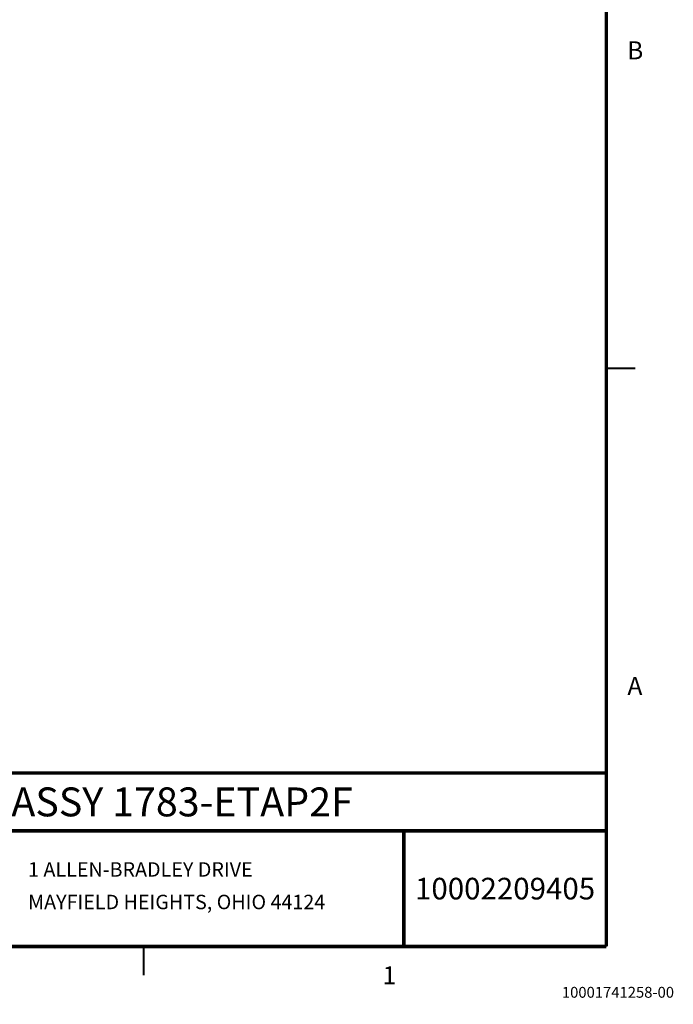
# Model space of a CAD drawing. Units: inches. Extents: x 0 to 34.1, y 0 to 22.
# Drawn here: x 28.4 to 34.1, y 0 to 8.5 of the extents above; entities that cross this region are included whole.
import ezdxf

# ---------------------------------------------------------------- set-up
doc = ezdxf.new("R2010")
doc.units = ezdxf.units.IN
doc.header["$LTSCALE"] = 1.87
doc.header["$MEASUREMENT"] = 0
doc.layers.get('0').update_dxf_attribs({"linetype": 'CONTINUOUS'})
doc.styles.add('TEXTSTYLE_2', font='triumb.ttf')
doc.styles.add('TEXTSTYLE_3', font='txt_____.ttf', dxfattribs={"width": 0.8})
doc.styles.add('TEXTSTYLE_5', font='txt_____.ttf', dxfattribs={"width": 0.8})
doc.styles.add('TEXTSTYLE_6', font='trium.ttf')

# ---------------------------------------------------------------- blocks, each defined once
blk = doc.blocks.new('*T6')
at = {"color": 2, "linetype": 'Continuous'}
for p, q in [((0, 0), (8, 0)), ((0, 0), (0, -0.5)), ((8, 0), (8, -0.5)), ((0, -0.5), (8, -0.5))]:
    blk.add_line(p, q, dxfattribs=at)
at = {"color": 2, "linetype": 'Continuous', "insert": (4, -0.125), "char_height": 0.25, "width": 8.47963, "attachment_point": 2, "line_spacing_factor": 0.9, "style": 'TEXTSTYLE_2'}
blk.add_mtext('SYS ASSY 1783-ETAP2F ', dxfattribs=at)
blk = doc.blocks.new('*T7')
at = {"color": 2, "linetype": 'Continuous'}
for p, q in [((0, 0), (1.75, 0)), ((0, 0), (0, -1)), ((1.75, 0), (1.75, -1)), ((0, -1), (1.75, -1))]:
    blk.add_line(p, q, dxfattribs=at)
at = {"color": 2, "linetype": 'Continuous', "insert": (0.875, -0.4065), "char_height": 0.187, "width": 3.154067, "attachment_point": 2, "line_spacing_factor": 0.9, "style": 'TEXTSTYLE_6'}
blk.add_mtext('10002209405', dxfattribs=at)

msp = doc.modelspace()

# ---------------------------------------------------------------- linework, layer by layer
at = {"color": 2, "linetype": 'Continuous'}
for points, const_width in [([(33.5, 0.5), (33.5, 21.5)], 0.03), ([(33.5, 5.5), (33.75, 5.5)], 0.015), ([(25.5, 2), (33.5, 2)], 0.03), ([(25.5, 1.5), (33.5, 1.5)], 0.03), ([(31.75, 1.5), (31.75, 0.5)], 0.03), ([(0.5, 0.5), (33.5, 0.5)], 0.03), ([(29.5, 0.5), (29.5, 0.25)], 0.015), ([(34, 0), (34, 0.25)], 0.001), ([(33.75, 0), (34, 0)], 0.001)]:
    msp.add_lwpolyline(points, dxfattribs=dict(at, const_width=const_width))

# ---------------------------------------------------------------- block references
for name, p in [('*T6', (25.5, 2)), ('*T7', (31.75, 1.5))]:
    msp.add_blockref(name, p)

# ---------------------------------------------------------------- texts
for s, insert, char_height, width, attachment_point, line_spacing_factor, style in [('B', (33.75, 8.328), 0.156, 0.138937, 2, 0.9, 'TEXTSTYLE_3'), ('A', (33.7479, 2.8311), 0.156, 0.151734, 2, 0.9, 'TEXTSTYLE_3'), ('1 ALLEN-BRADLEY DRIVE\\PMAYFIELD HEIGHTS, OHIO 44124', (28.5004, 1.2283), 0.125, 2.830556, 1, 1.35, 'TEXTSTYLE_2'), ('1', (31.625, 0.328), 0.156, 0.126141, 2, 0.9, 'TEXTSTYLE_3'), ('10001741258-00', (33.1163, 0.1503), 0.094, 0.824067, 1, 0.9, 'TEXTSTYLE_5')]:
    msp.add_mtext(s, dxfattribs=dict(at, insert=insert, char_height=char_height, width=width, attachment_point=attachment_point, line_spacing_factor=line_spacing_factor, style=style))

doc.saveas('drawing.dxf')
